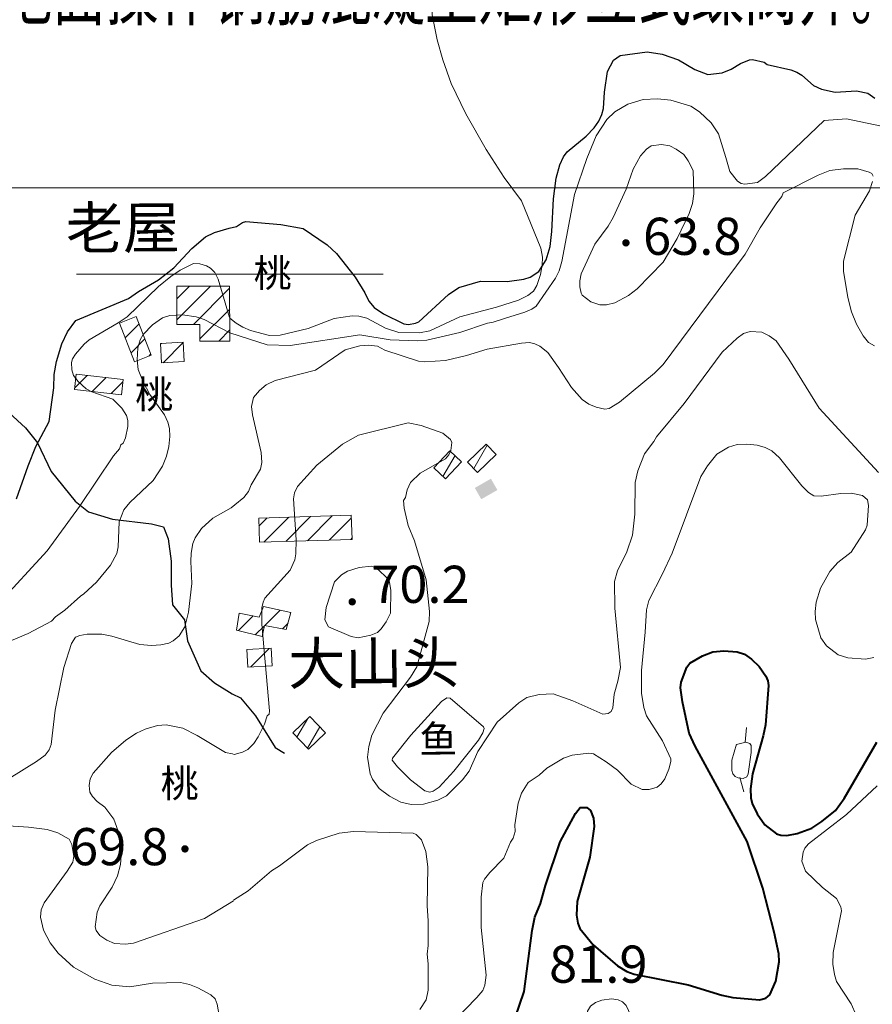
# Model space of a CAD drawing. Extents: x 7549731 to 7895860, y -2583146 to -2511728.
# Drawn here: x 7668840 to 7673429, y -2525010 to -2519708 of the extents above; entities that cross this region are included whole.
import ezdxf
from ezdxf.enums import TextEntityAlignment as Align

# ---------------------------------------------------------------- set-up
doc = ezdxf.new("R2010")
doc.units = 0
doc.header["$LTSCALE"] = 1000
doc.linetypes.add('s20x10', pattern=[30, 20, -10])
doc.linetypes.add('s90x10', pattern=[100, 90, -10])
doc.layers.get('0').update_dxf_attribs({"linetype": 'CONTINUOUS'})
for name, color, linetype, lineweight in [('16', 1, 'CONTINUOUS', 0), ('41', 1, 'CONTINUOUS', 0), ('42', 1, 'CONTINUOUS', 0), ('Fuse Text', 1, 'CONTINUOUS', 0), ('Index', 1, 'CONTINUOUS', 0), ('Level 39', 1, 'CONTINUOUS', 0), ('Level 48', 1, 'CONTINUOUS', 0), ('Level 5', 1, 'CONTINUOUS', 0), ('Level 7', 1, 'CONTINUOUS', 0), ('Parcel Text', 1, 'CONTINUOUS', 0), ('Pedistal', 1, 'CONTINUOUS', 0), ('Sign', 1, 'CONTINUOUS', 0), ('Spot', 1, 'CONTINUOUS', 0), ('Switch Text', 1, 'CONTINUOUS', 0), ('TEXT', 3, 'CONTINUOUS', 15)]:
    doc.layers.add(name, color=color, linetype=linetype, lineweight=lineweight)
doc.styles.add('HZTXT', font='tssdeng.shx', dxfattribs={"width": 0.7, "bigfont": 'tssdchn.shx'})
doc.styles.add('Style-gcdsn00l', font='gcdsn00l.shx', dxfattribs={"bigfont": 'gcdsn00lbig.shx'})
doc.styles.add('Style-sfangs', font='sfangs.shx', dxfattribs={"bigfont": 'sfangsbig.shx'})
doc.styles.add('Style-正等、中等', font='正等、中等.shx', dxfattribs={"bigfont": '正等、中等big.shx'})
pattern_1 = [(45, (7626470.91, -2529170.56), (-56.56854, 56.56854), [])]

# ---------------------------------------------------------------- blocks, each defined once
blk = doc.blocks.new('8140_108')
at = {"layer": 'Level 48', "linetype": 'Continuous', "lineweight": 0}
h = blk.add_hatch(color=7, dxfattribs=at)
edge = h.paths.add_edge_path()
edge.add_arc((0.11, -0.05), 2, 1.4299, 361.4299)
blk = doc.blocks.new('8140_288')
at = {"layer": 'Level 48', "linetype": 'Continuous', "lineweight": 0}
h = blk.add_hatch(color=7, dxfattribs=at)
edge = h.paths.add_edge_path()
edge.add_arc((0.11, -0.05), 2, 1.4299, 361.4299)
blk = doc.blocks.new('YU')
at = {"layer": 'Fuse Text', "color": 4, "linetype": 'Continuous', "lineweight": 0, "style": 'Style-gcdsn00l'}
blk.add_text('鱼', height=15, rotation=359.9999, dxfattribs=at).set_placement((-9.19, 1.09), align=Align.MIDDLE_LEFT)
blk = doc.blocks.new('2111_1')
at = {"layer": '16', "color": 7, "linetype": 'Continuous', "lineweight": 13}
blk.add_solid([(-5.01, 3.56), (4.99, 3.81), (-4.85, -3.44), (5.15, -3.19)], dxfattribs=at)
blk = doc.blocks.new('TAO_2')
at = {"layer": 'Switch Text', "color": 7, "linetype": 'Continuous', "lineweight": 0, "style": 'Style-gcdsn00l'}
blk.add_text('桃', height=15, rotation=359.9999, dxfattribs=at).set_placement((-9.03, 0.55), align=Align.MIDDLE_LEFT)
blk = doc.blocks.new('8110_33')
at = {"layer": 'Spot', "color": 32, "linetype": 'Continuous', "lineweight": 13}
blk.add_line((0, 0), (8, 0), dxfattribs=at)
blk = doc.blocks.new('8110_47')
at = {"layer": 'Spot', "color": 32, "linetype": 'Continuous', "lineweight": 13}
blk.add_line((0, 0), (8, 0), dxfattribs=at)
blk = doc.blocks.new('8140_125')
at = {"layer": 'Level 48', "linetype": 'Continuous', "lineweight": 0}
h = blk.add_hatch(color=7, dxfattribs=at)
edge = h.paths.add_edge_path()
edge.add_arc((0.11, -0.05), 2, 1.4299, 361.4299)
blk = doc.blocks.new('TAO_5')
at = {"layer": 'Switch Text', "color": 7, "linetype": 'Continuous', "lineweight": 0, "style": 'Style-gcdsn00l'}
blk.add_text('桃', height=15, dxfattribs=at).set_placement((-9.03, 0.55), align=Align.MIDDLE_LEFT)
blk = doc.blocks.new('TAO_6')
at = {"layer": 'Switch Text', "color": 7, "linetype": 'Continuous', "lineweight": 0, "style": 'Style-gcdsn00l'}
blk.add_text('桃', height=15, dxfattribs=at).set_placement((-9.03, 0.55), align=Align.MIDDLE_LEFT)

msp = doc.modelspace()

# ---------------------------------------------------------------- hatches: boundary and pattern name
at = {"layer": '16', "linetype": 'Continuous', "lineweight": 13}
h = msp.add_hatch(dxfattribs=at)
h.set_pattern_fill('_USER', scale=10, style=0)
h.set_pattern_definition(pattern_1)
h.paths.add_polyline_path([(7669376.1, -2521342), (7669457.6, -2521549.4), (7669548, -2521513.9), (7669466.5, -2521306.5)])
h = msp.add_hatch(dxfattribs=at)
h.set_pattern_fill('_USER', scale=10, style=0)
h.set_pattern_definition(pattern_1)
h.paths.add_polyline_path([(7669603, -2521555.2), (7669725.4, -2521548.7), (7669719.9, -2521445.1), (7669597.5, -2521451.6)])
h = msp.add_hatch(dxfattribs=at)
h.set_pattern_fill('_USER', scale=10, style=0)
h.set_pattern_definition(pattern_1)
h.paths.add_polyline_path([(7669135.4, -2521699.6), (7669387.8, -2521726.9), (7669396.7, -2521644.6), (7669144.3, -2521617.3)])

# ---------------------------------------------------------------- linework, layer by layer
at = {"layer": '16', "color": 7, "linetype": 'Continuous', "lineweight": 13}
for p, q in [((7669685.5, -2521211.4, -32538.3), (7669754.3, -2521142.6, -32538.3)), ((7669685.5, -2521324.5, -32538.3), (7669867.4, -2521142.6, -32538.3)), ((7669774.3, -2521348.9, -32538.3), (7669969.5, -2521153.7, -32538.3)), ((7669809.3, -2521427, -32538.3), (7669970.2, -2521266.1, -32538.3)), ((7669911.1, -2521438.3, -32538.3), (7669970.9, -2521378.5, -32538.3)), ((7671284, -2522125.2, -32538.3), (7671356.4, -2521999.6, -32538.3)), ((7671118, -2522167.6, -32538.3), (7671183.1, -2522055.1, -32538.3)), ((7670388.1, -2522513.6, -32538.3), (7670522.1, -2522379.6, -32538.3)), ((7670127.3, -2522435, -32538.3), (7670171.6, -2522390.7, -32538.3)), ((7670154.5, -2522520.9, -32538.3), (7670288.4, -2522387, -32538.3)), ((7670271.3, -2522517.2, -32538.3), (7670405.2, -2522383.3, -32538.3)), ((7670504.9, -2522509.9, -32538.3), (7670624.7, -2522390.1, -32538.3)), ((7670621.7, -2522506.2, -32538.3), (7670628.2, -2522499.7, -32538.3)), ((7670158.6, -2522969.4, -32538.3), (7670240.9, -2522887.1, -32538.3)), ((7670017.4, -2522997.4, -32538.3), (7670096.6, -2522918.2, -32538.3)), ((7670253.7, -2522987.4, -32538.3), (7670283.8, -2522957.3, -32538.3)), ((7670107.9, -2523020.1, -32538.3), (7670157.2, -2522970.8, -32538.3)), ((7670083.1, -2523193, -32538.3), (7670183.2, -2523092.9, -32538.3)), ((7670331.6, -2523571.1, -32538.3), (7670390, -2523470, -32538.3)), ((7670389.4, -2523631, -32538.3), (7670455.7, -2523516.2, -32538.3))]:
    msp.add_line(p, q, dxfattribs=at)
at = {"layer": '16', "color": 7, "linetype": 'Continuous', "lineweight": 13, "elevation": -32538.3, "flags": 128}
for points in [[(7669969.4, -2521142.6), (7669971.3, -2521438.3), (7669809.3, -2521438.3), (7669809.3, -2521348.9), (7669685.5, -2521348.9), (7669685.5, -2521142.6), (7669969.4, -2521142.6)], [(7670021.6, -2522902.8), (7670129, -2522924.9), (7670151.2, -2522868), (7670299.7, -2522899.6), (7670274.4, -2522991.3), (7670157.5, -2522969.2), (7670144.8, -2523029.3), (7670005.8, -2522994.5)]]:
    msp.add_lwpolyline(points, close=True, dxfattribs=at)
at = {"layer": '16', "color": 7, "linetype": 'Continuous', "lineweight": 13}
for points in [[(7669376.1, -2521342, -32538.3), (7669457.6, -2521549.4, -32538.3), (7669548, -2521513.9, -32538.3), (7669466.5, -2521306.5, -32538.3)], [(7669603, -2521555.2, -32538.3), (7669725.4, -2521548.7, -32538.3), (7669719.9, -2521445.1, -32538.3), (7669597.5, -2521451.6, -32538.3)], [(7669135.4, -2521699.6, -32538.3), (7669387.8, -2521726.9, -32538.3), (7669396.7, -2521644.6, -32538.3), (7669144.3, -2521617.3, -32538.3)], [(7671250, -2522090, -32538.3), (7671350.2, -2521993.2, -32538.3), (7671404.5, -2522049.4, -32538.3), (7671304.3, -2522146.2, -32538.3)], [(7671068.4, -2522121.6, -32538.3), (7671154.5, -2522028.6, -32538.3), (7671218.4, -2522087.8, -32538.3), (7671132.3, -2522180.8, -32538.3)], [(7670125.9, -2522392.1, -32538.3), (7670624.3, -2522376.4, -32538.3), (7670628.4, -2522506, -32538.3), (7670130, -2522521.7, -32538.3)], [(7670062.7, -2523098.8, -32538.3), (7670194, -2523092.4, -32538.3), (7670198.6, -2523187.4, -32538.3), (7670067.3, -2523193.8, -32538.3)], [(7670309.2, -2523547.8, -32538.3), (7670401, -2523459.4, -32538.3), (7670486.2, -2523547.8, -32538.3), (7670394.4, -2523636.2, -32538.3)]]:
    msp.add_3dface(points, dxfattribs=at)
at = {"layer": '41', "color": 8, "linetype": 'Continuous', "lineweight": 13, "flags": 128}
for points, elevation in [([(7673512.9, -2520288.9), (7673290, -2520242.2), (7673170.5, -2520250.3), (7672853.2, -2520552), (7672811.6, -2520583.6), (7672743.4, -2520593.5), (7672723.4, -2520589.1), (7672702.6, -2520576.6), (7672661.5, -2520525.6), (7672641, -2520449.1), (7672600.7, -2520321.9), (7672561.8, -2520263.4), (7672499, -2520203.2), (7672451.7, -2520173.8), (7672344.2, -2520141.2), (7672272.5, -2520133.5), (7672195.7, -2520137.4), (7672112.5, -2520162.1), (7672042.7, -2520203.2), (7671999.9, -2520245.9), (7671943.3, -2520333.8), (7671892.4, -2520455.3), (7671825.2, -2520648.3), (7671757.2, -2521010.1), (7671743.4, -2521060.7), (7671723.5, -2521099.5), (7671620, -2521251.1), (7671595.9, -2521265.7), (7671559.3, -2521282.7), (7671449.8, -2521316.5), (7671387.6, -2521336.5), (7671356.7, -2521342.7), (7671209.4, -2521392.6), (7671031.2, -2521434), (7670978.6, -2521437), (7670834.5, -2521431.7), (7670670, -2521405.2), (7670294.9, -2521461.4), (7670171.2, -2521457.8), (7669971.1, -2521393.8)], -31988.3), ([(7671962, -2521243.8), (7671997.4, -2521243.6), (7672043.5, -2521233.1), (7672116.7, -2521193.8), (7672163.6, -2521157.2), (7672303.7, -2521012.7), (7672378.7, -2520886.5), (7672443.1, -2520752.1), (7672460.1, -2520698.4), (7672467.9, -2520644.7), (7672464.6, -2520519.9), (7672438.2, -2520468.7), (7672413.5, -2520433), (7672372.9, -2520404.5), (7672338.9, -2520387.3), (7672294.4, -2520380), (7672238, -2520387.8), (7672212.9, -2520405.2), (7672181.2, -2520441.7), (7672142.3, -2520512.9), (7672104.6, -2520620.4), (7672034, -2520773.2), (7672007.3, -2520818.9), (7671935.7, -2520917.2), (7671860.9, -2521076.9), (7671854.5, -2521113.1), (7671854.5, -2521145.6), (7671861.1, -2521181.1), (7671867.6, -2521191.1), (7671914.6, -2521227.1), (7671962, -2521243.8)], -31938.3), ([(7673433.1, -2520549.9), (7673426, -2520536.9), (7673411.4, -2520528.1), (7673411.4, -2520528.1), (7673351.5, -2520510.7), (7673272.9, -2520510.3), (7673200.8, -2520519), (7673137.7, -2520545.2), (7672949.7, -2520640.4), (7672942.2, -2520659.6), (7672914.7, -2520693.6), (7672824.6, -2520828.4), (7672744.8, -2520971.1), (7672303, -2521563.9), (7672256.2, -2521611.6), (7672068.5, -2521766.9), (7672012.9, -2521802.2), (7671988.9, -2521804.8), (7671943.2, -2521794.4), (7671903.1, -2521777.3), (7671867.9, -2521752.5), (7671809.7, -2521689), (7671740.2, -2521580.4), (7671682, -2521500.6), (7671639.9, -2521466.3), (7671612.1, -2521453), (7671583.7, -2521446.7), (7671541.4, -2521449.3), (7671356.6, -2521481.7), (7671243.8, -2521515.2), (7671130.8, -2521542.5), (7671020.8, -2521549.8), (7670986.8, -2521547.3), (7670804.3, -2521487.6), (7670765, -2521466), (7670717.9, -2521459.9), (7670669.5, -2521463.3), (7670592.3, -2521485.2), (7670432.1, -2521594.5), (7670215.3, -2521650.3), (7670166.9, -2521673.9), (7670130.6, -2521704.2), (7670098.4, -2521742.5), (7670087.5, -2521790), (7670093.5, -2521835.3), (7670140.1, -2522038), (7670143.6, -2522092.2), (7670136.2, -2522127.7), (7670085.5, -2522213.1), (7670072, -2522248.4), (7670045.9, -2522279.9), (7669996.8, -2522320.8), (7669977.1, -2522335.5)], -31938.3), ([(7673439.7, -2521464.5), (7673408.6, -2521445.3), (7673379.9, -2521409.6), (7673344.2, -2521347.1), (7673316.9, -2521280.5), (7673296.9, -2521203.8), (7673274.2, -2521061.3), (7673274.2, -2521008.7), (7673337, -2520759.6), (7673413.1, -2520629.3), (7673430.7, -2520579.2)], -31938.3), ([(7668704.8, -2523088.4), (7668885.6, -2523012.9), (7669010, -2522946), (7669031.9, -2522923), (7669083.2, -2522887.1), (7669166, -2522811.4), (7669185.7, -2522799.9), (7669252.7, -2522737.1), (7669328.3, -2522644.9), (7669362.4, -2522582.3), (7669369.7, -2522545.9), (7669374.4, -2522412.2), (7669399.6, -2522346.6), (7669432, -2522306.9), (7669557.6, -2522189.6), (7669607.9, -2522111), (7669629.3, -2522058), (7669641.9, -2522005.9), (7669647, -2521952.8), (7669645.1, -2521908.7), (7669637.2, -2521875.8), (7669618.9, -2521834.6), (7669540.7, -2521726.2), (7669504.6, -2521658.5), (7669478.1, -2521590.5), (7669471.4, -2521540), (7669474.7, -2521474.9), (7669487.8, -2521431.6), (7669504.9, -2521403.6), (7669554.1, -2521351.7), (7669608.4, -2521313.3), (7669648.6, -2521300.9), (7669715, -2521296.7), (7669788.8, -2521307.9), (7669832.3, -2521321.7), (7669971.1, -2521393.8)], -31988.3), ([(7669985.7, -2523661.3), (7669993.3, -2523663.6), (7670039.5, -2523652), (7670067.7, -2523637), (7670100.7, -2523604.3), (7670124, -2523568.5), (7670156.9, -2523500.2), (7670171.1, -2523456.9), (7670181.7, -2523446.7), (7670185, -2523429.3), (7670142.6, -2522963.5), (7670143.6, -2522873.9), (7670149.7, -2522844.3), (7670159.6, -2522822.7), (7670294.8, -2522671.9), (7670320.3, -2522616.5), (7670326.5, -2522583.3), (7670327.3, -2522508), (7670313.2, -2522288.3), (7670318.6, -2522255.3), (7670334.2, -2522222.2), (7670439.5, -2522106.4), (7670576.3, -2521993.7), (7670663.1, -2521944.7), (7670930.3, -2521878.8), (7671000.8, -2521893.5), (7671117.6, -2521933.7), (7671157.6, -2521968), (7671165.3, -2521985.3), (7671159.3, -2522026.7), (7671149.3, -2522051.3), (7671131.8, -2522072.4), (7670994.4, -2522148.7), (7670942.5, -2522200), (7670925.2, -2522238.7), (7670915.8, -2522281), (7670904.6, -2522295.9), (7670908.2, -2522338.2), (7670930, -2522431.1), (7670964.8, -2522513.1), (7671027.4, -2522724.2), (7671044.7, -2522893.9), (7671042.7, -2522948.7), (7670977, -2523193.1), (7670943.8, -2523248.1), (7670795.4, -2523442.5), (7670734.9, -2523560.2), (7670718.6, -2523621.6), (7670711.9, -2523678), (7670725.8, -2523769.3), (7670738.7, -2523796.5), (7670774.8, -2523847.4), (7670830.7, -2523888.3), (7670891.3, -2523921.2), (7670947.1, -2523934.5), (7671013.6, -2523932.2), (7671090.3, -2523910.3), (7671137.1, -2523886.1), (7671223.7, -2523800.9), (7671258.5, -2523753.3), (7671305.2, -2523648.2), (7671409.3, -2523489.6), (7671525.8, -2523386.6), (7671568.9, -2523357.1), (7671635.4, -2523342.2), (7671710.8, -2523338), (7671817.6, -2523376), (7671979.2, -2523446.4), (7672007, -2523443.9), (7672023.3, -2523432.1), (7672031.8, -2523412.3), (7672038.9, -2523340.2), (7672058.9, -2523269.9), (7672072.7, -2523196), (7672043.6, -2522875.8), (7672041.1, -2522732.5), (7672057, -2522674.9), (7672107.4, -2522572.6), (7672137.3, -2522483), (7672149.7, -2522369.8), (7672151.7, -2522199.2), (7672167, -2522136.5), (7672202.7, -2522045.4), (7672253.4, -2521978.7), (7672266.4, -2521953.2), (7672417, -2521774.5), (7672621.1, -2521498.6), (7672701.8, -2521422.5), (7672736.3, -2521398.2), (7672771.4, -2521386.7), (7672834.1, -2521391.1), (7672873.4, -2521409.8), (7672911.2, -2521436.6), (7672980.3, -2521535.9), (7673143.5, -2521800.1), (7673461.6, -2522146.6)], -31888.3), ([(7671051.6, -2525230.4), (7671300.8, -2524973.7), (7671332.6, -2524934.5), (7671342.8, -2524906.8), (7671349.6, -2524852.3), (7671323.1, -2524596.5), (7671323.9, -2524433.1), (7671333.2, -2524354), (7671342, -2524335.6), (7671369.9, -2524300.1), (7671445, -2524223.1), (7671481.9, -2524135.7), (7671496.3, -2524115.2), (7671507, -2524079.6), (7671504.8, -2524043.9), (7671523, -2523926.5), (7671540.9, -2523872.3), (7671576.7, -2523815.4), (7671635.4, -2523775.1), (7671676.6, -2523737.7), (7671767.1, -2523684.6), (7671813.2, -2523668.9), (7671902.4, -2523657.8), (7671928.3, -2523661.1), (7671997, -2523704.2), (7672056.6, -2523749.6), (7672131.2, -2523823.7), (7672189.2, -2523852.2), (7672228.2, -2523853), (7672271.1, -2523839.8), (7672292.6, -2523821.5), (7672311.4, -2523794.8), (7672334.1, -2523742.7), (7672344.9, -2523702.7), (7672344.3, -2523686.9), (7672300.3, -2523590.9), (7672213.1, -2523455.7), (7672199.4, -2523410.5), (7672187.1, -2523333.8), (7672187.1, -2523212.2), (7672205.3, -2523006.1), (7672214.1, -2522885.6), (7672225.8, -2522834.6), (7672300, -2522692.2), (7672350.8, -2522580.6), (7672505.9, -2522167.9), (7672541.2, -2522109.8), (7672592.3, -2522047.5), (7672654.5, -2522009.1), (7672700.8, -2521995.5), (7672754, -2521993.8), (7672808.9, -2521999.7), (7672852.7, -2522011.3), (7672888.1, -2522029.7), (7672930, -2522066.8), (7673048.8, -2522218.6), (7673085, -2522253.4), (7673113.6, -2522271.9), (7673113.6, -2522271.9), (7673153.4, -2522272.6), (7673258.5, -2522258.4), (7673315.8, -2522258.1), (7673375.5, -2522270.1), (7673402.5, -2522293.4), (7673408, -2522323.1), (7673401.2, -2522429.6), (7673392.4, -2522455.3), (7673315.6, -2522575.6), (7673243.2, -2522631.2), (7673199.7, -2522678.7), (7673150.3, -2522768.9), (7673126.9, -2522844.6), (7673120.9, -2522894), (7673123, -2522938.4), (7673152.6, -2523035.7), (7673181.4, -2523078.9), (7673245.3, -2523126.9), (7673296.2, -2523143.6), (7673392.6, -2523150.3), (7673436.9, -2523142.7)], -31838.3), ([(7668782.2, -2523793.7), (7668930.4, -2523702.8), (7668976, -2523667.8), (7668997.9, -2523639.5), (7669008.1, -2523610.5), (7669030.7, -2523426.6), (7669076.5, -2523196.6), (7669118.4, -2523067.4), (7669140.3, -2523033.4), (7669163.8, -2523023.2), (7669203.1, -2523016.4), (7669280.9, -2523016.3), (7669334.7, -2523028), (7669485.5, -2523072.8), (7669549, -2523078.4), (7669600.1, -2523074.4), (7669642.1, -2523064.7), (7669666, -2523053.1), (7669698.5, -2523025.8), (7669728.4, -2522977.1), (7669747.4, -2522897.6), (7669767, -2522743.9), (7669761.3, -2522624.5), (7669763.3, -2522579.9), (7669772.3, -2522527.8), (7669783.2, -2522497.2), (7669818, -2522448.4), (7669879.1, -2522392.5), (7669977.1, -2522335.5)], -31938.3), ([(7670661.9, -2523037.1), (7670729.5, -2523022.4), (7670764.6, -2523007.5), (7670785.1, -2522988.1), (7670813, -2522949.3), (7670835.2, -2522903.4), (7670837.9, -2522781.6), (7670830, -2522735.8), (7670814, -2522711.8), (7670773, -2522671.2), (7670752, -2522656.7), (7670732.8, -2522650.7), (7670666.6, -2522657.6), (7670604.6, -2522677.5), (7670571.2, -2522696.7), (7670534.7, -2522735.2), (7670488.4, -2522873.5), (7670482.5, -2522939.8), (7670501.3, -2522977.8), (7670624.1, -2523029.7), (7670661.9, -2523037.1)], -31838.3), ([(7669985.7, -2523661.3), (7669946.7, -2523653.6), (7669794.9, -2523562.9), (7669717.4, -2523523.3), (7669628.3, -2523504.3), (7669581.5, -2523508.5), (7669514.8, -2523527.5), (7669468.8, -2523550), (7669410.9, -2523586.6), (7669333.5, -2523653.4), (7669234.5, -2523764.2), (7669218.9, -2523795.4), (7669213.4, -2523831.2), (7669218, -2523866.5), (7669231.8, -2523891), (7669255.8, -2523917.1), (7669297, -2523948.8), (7669346.7, -2524013.1), (7669377.4, -2524096.1), (7669388.5, -2524159.9), (7669381.6, -2524257.1), (7669365.9, -2524318.5), (7669336.7, -2524379.6), (7669270.6, -2524479.2), (7669256.5, -2524513.8), (7669245.5, -2524592.6), (7669251.7, -2524611.7), (7669271.8, -2524639.3), (7669309.2, -2524664.8), (7669350.7, -2524681.3), (7669408.8, -2524685.5), (7669452.1, -2524679.9), (7669833.5, -2524546.7), (7669990.8, -2524453.1)], -31888.3), ([(7672697.6, -2523609.5), (7672673, -2523695.6), (7672671.8, -2523750.5), (7672678.9, -2523769.4), (7672691.4, -2523782.3), (7672707.4, -2523789.9), (7672733, -2523793.9), (7672753.3, -2523785.2), (7672760.9, -2523769.2), (7672775.9, -2523654), (7672776.1, -2523616.2), (7672769.7, -2523604.4), (7672747.3, -2523598.3), (7672698.6, -2523610.7)], -31738.3), ([(7673341.5, -2525067.6), (7673315.1, -2525007.7), (7673236.2, -2524887.4), (7673224.9, -2524848.3), (7673217.1, -2524793.8), (7673217.9, -2524729.9), (7673263.1, -2524507), (7673259.9, -2524484.2), (7673235.7, -2524439.8), (7673161.5, -2524380.2), (7673070, -2524292.4), (7673049.4, -2524238.5), (7673056.7, -2524189.9), (7673065.4, -2524168.2), (7673084.5, -2524145.3), (7673289.1, -2523986.8), (7673454.2, -2523833.5)], -31738.3), ([(7669947.4, -2525261.2), (7669903.1, -2525008.1), (7669891.4, -2524979.2), (7669867.9, -2524958.7), (7669798.7, -2524920.3), (7669752.8, -2524902.3), (7669704.4, -2524892.6), (7669554.9, -2524895.4), (7669432.8, -2524915.9), (7669335.3, -2524905.7), (7669244.2, -2524874.3), (7669128.8, -2524809), (7669046.1, -2524734.7), (7669003.4, -2524679.1), (7668968.2, -2524610.5), (7668951.7, -2524539.9), (7668955.8, -2524500.6), (7668971.6, -2524462.9), (7669096, -2524292.1), (7669125.6, -2524244.8), (7669130.6, -2524212.5), (7669119.9, -2524149.1), (7669106.2, -2524120.8), (7669044.7, -2524085.7), (7668987.4, -2524067.7), (7668886.4, -2524055.3), (7668637.3, -2524038.7)], -31938.3), ([(7669990.8, -2524448.8), (7670069.5, -2524397.9), (7670195.6, -2524290.3), (7670237.2, -2524264), (7670388.8, -2524150.2), (7670436.5, -2524127.9), (7670559.9, -2524087.4), (7670636.3, -2524079.4), (7670957.1, -2524087.7), (7670973.7, -2524094.9), (7671001.7, -2524123.1), (7671025.6, -2524187.3), (7671036.7, -2524269), (7671032.5, -2524478.8), (7671037.9, -2524560.7), (7671037.8, -2524693.7), (7671032.9, -2524739.8), (7671037.6, -2524791), (7671037.6, -2524934.2), (7671026.7, -2524984.6), (7670993.7, -2525037.4)], -31888.3), ([(7671905.9, -2525162.6), (7671919.3, -2525193.8), (7671937.9, -2525214.6), (7671963.4, -2525228.9), (7671992.5, -2525236.9), (7672037.3, -2525237.3), (7672067.8, -2525228.7), (7672098.3, -2525212.8), (7672124.7, -2525191.8), (7672146.7, -2525156.4), (7672149.6, -2525132.8), (7672143.9, -2525100.8), (7672104.6, -2525015.6), (7672083.3, -2524997), (7672060.1, -2524986.1), (7672025.2, -2524980.7), (7671972.2, -2524986.7), (7671938.8, -2525000.6), (7671912.3, -2525020.1), (7671895.1, -2525046.7), (7671890.4, -2525070), (7671898.3, -2525160)], -31738.3)]:
    msp.add_lwpolyline(points, dxfattribs=dict(at, elevation=elevation))
at = {"layer": '42', "color": 32, "linetype": 's90x10', "lineweight": 13, "elevation": -32013.3, "flags": 128}
for points in [[(7671540.1, -2520682.4), (7671447.2, -2520558.4), (7671351.2, -2520407.6), (7671240.7, -2520214.7), (7671162.3, -2520051.1), (7671116.8, -2519923.2), (7671086.9, -2519815.7), (7671059.9, -2519681.8), (7671059, -2519646.8), (7671066.1, -2519600.8), (7671082.4, -2519544.5), (7671140.3, -2519462.3), (7671292.1, -2519329.8), (7671480, -2519198.2), (7671529.6, -2519213.6), (7671582, -2519238.7), (7671621.1, -2519265.7), (7671679.9, -2519318.1), (7671704.9, -2519323.9), (7671714.8, -2519316.6), (7671718.4, -2519301.4), (7671718.5, -2519204.5), (7671733.2, -2519010.4), (7671734.2, -2518927.6), (7671719.6, -2518800.4), (7671703.3, -2518747.6), (7671661.6, -2518683.1), (7671617.7, -2518635.1), (7671569.2, -2518599.2), (7671513, -2518568.7), (7671359.1, -2518521), (7671075.5, -2518473.6), (7671021.9, -2518452.9), (7670967.1, -2518417.7), (7670924.6, -2518379.7), (7670854.6, -2518288.3), (7670724.8, -2518082.1), (7670679.1, -2518024), (7670606.3, -2517947), (7670552.6, -2517898), (7670470.5, -2517837.8), (7670257, -2517710.4), (7670097, -2517602.2), (7670058.5, -2517564), (7670037.1, -2517534.3), (7670008.4, -2517475.3), (7669998.9, -2517432), (7669997.3, -2517382.8), (7670002.7, -2517326.7), (7670015.2, -2517274.9), (7670034.9, -2517223.9), (7670089.5, -2517119), (7670158.7, -2517005), (7670267.3, -2516850.1), (7670290.3, -2516795.8), (7670322.2, -2516637.6), (7670310.9, -2516402), (7670318.5, -2516329.7), (7670338, -2516271.3), (7670371.9, -2516201.5), (7670421.6, -2516128), (7670485.8, -2516043.8)], [(7671540.1, -2520682.4), (7671644.8, -2520938.6), (7671652.9, -2520986), (7671652, -2521029.2), (7671642.5, -2521079), (7671623, -2521139.1), (7671605.2, -2521169.1), (7671575.1, -2521193.2), (7671524.6, -2521218.1), (7671406.2, -2521255.1), (7671209.2, -2521307.3), (7671047.6, -2521383.5), (7670991.4, -2521393.3), (7670880.2, -2521392.4), (7670808.6, -2521369.4), (7670708.7, -2521314.6), (7670665.6, -2521304), (7670628.4, -2521302.5), (7670532.9, -2521317.6), (7670392.5, -2521371.3), (7670240.9, -2521406.4), (7670183.6, -2521407.9), (7670082.2, -2521381.2), (7670040.3, -2521364.1), (7670003.9, -2521341.7), (7669970.5, -2521315.2)], [(7669970.5, -2521315.2), (7669968.7, -2521312.1), (7669907.1, -2521105.3), (7669889.9, -2521069.4), (7669866.3, -2521045.1), (7669844.5, -2521033), (7669808.3, -2521022.7), (7669774.5, -2521021.5), (7669703.2, -2521056.1), (7669652.3, -2521089.8), (7669587.5, -2521144.2), (7669417.3, -2521306.9), (7669370, -2521340), (7669214.3, -2521432.2), (7669186.4, -2521455.2), (7669139.3, -2521508.1), (7669124, -2521533.9), (7669119.3, -2521553.8), (7669119.5, -2521592.6), (7669128.4, -2521624.3), (7669153.6, -2521655.3), (7669197.6, -2521695.9), (7669227.9, -2521711.5), (7669341, -2521750.9), (7669388.8, -2521799.5), (7669414.1, -2521838.9), (7669421.4, -2521866.4), (7669422.2, -2521897.5), (7669408.9, -2521959.4), (7669396.8, -2521988.3), (7669384.8, -2521997.9), (7669376, -2522017.8), (7669345.3, -2522055.4), (7669161.3, -2522328.3), (7668986.8, -2522567.4), (7668676.3, -2522904.9), (7668446.4, -2523166.5), (7668429.4, -2523199.3), (7668405.1, -2523271.1), (7668404.5, -2523336.2), (7668416.9, -2523429.6), (7668405.3, -2523516.6), (7668389, -2523556.5), (7668362.7, -2523589.4), (7668308.4, -2523620.8)]]:
    msp.add_lwpolyline(points, dxfattribs=at)
at = {"layer": 'Index', "color": 8, "linetype": 'Continuous', "lineweight": 40, "elevation": -31788.3, "flags": 128}
msp.add_lwpolyline([(7671506.7, -2525081.8), (7671554.6, -2524940.1), (7671598.2, -2524611.2), (7671613, -2524540.9), (7671642.3, -2524466.5), (7671669.9, -2524369.1), (7671749, -2524135.2), (7671830.6, -2523982.4), (7671856.3, -2523949.6), (7671891.8, -2523949.6), (7671911.3, -2523965.9), (7671927.7, -2524007.3), (7671931, -2524051.4), (7671908, -2524216.9), (7671839.7, -2524456.3), (7671835.7, -2524529.5), (7671843, -2524572.6), (7671853.8, -2524601.2), (7671926.1, -2524688.4), (7672057.1, -2524802), (7672107.5, -2524832.9), (7672147.7, -2524847.7), (7672437.2, -2524904.3), (7672618.9, -2524960.3), (7672678.1, -2524973.4), (7672821.4, -2524984.8), (7672855.2, -2524976.4), (7672877.3, -2524959), (7672909.1, -2524884.6), (7672926.7, -2524780.6), (7672925.5, -2524737.7), (7672900.9, -2524621.2), (7672839.5, -2524384.7), (7672754.4, -2524133.6), (7672475.6, -2523618.9), (7672443.6, -2523549), (7672406.7, -2523380.6), (7672396.2, -2523305.6), (7672399.5, -2523274.7), (7672431.3, -2523193.7), (7672431.3, -2523193.7), (7672445.8, -2523173.2), (7672514.7, -2523133.9), (7672570.1, -2523111.2), (7672630.5, -2523105.5), (7672701.3, -2523111.4), (7672740.4, -2523123.8), (7672779.3, -2523150.2), (7672819, -2523190.2), (7672856.4, -2523242.7), (7672866.8, -2523267.5), (7672869.8, -2523292.3), (7672853.7, -2523504.1), (7672842, -2523563.4), (7672783.8, -2523769.1), (7672773.6, -2523849.5), (7672774.3, -2523898.5), (7672782.7, -2523928.6), (7672808.4, -2523984.2), (7672850.3, -2524043.8), (7672913.1, -2524091.8), (7672937.3, -2524098.4), (7672969.2, -2524100), (7673025.2, -2524090.1), (7673103.7, -2524060.6), (7673157.2, -2524025.4), (7673231.4, -2523965.2), (7673277.4, -2523901.4), (7673452.7, -2523597.8)], dxfattribs=at)
at = {"layer": 'Level 39', "color": 4, "linetype": 'Continuous', "lineweight": 30, "elevation": -32538.3, "flags": 128}
for points in [[(7669967.4, -2520830.4), (7670005.8, -2520821.5), (7670038.3, -2520799.8), (7670056, -2520795.3), (7670244.9, -2520810.6), (7670365.8, -2520831.4), (7670495, -2520920.7), (7670544.3, -2520966.9), (7670644.9, -2521093.9), (7670697, -2521178.5), (7670719, -2521223.6), (7670747.9, -2521257.5), (7670798.6, -2521292.5), (7670908.1, -2521345.5), (7670932.1, -2521348.4), (7670970.3, -2521342), (7670988.7, -2521334.2), (7671147.3, -2521187), (7671203.3, -2521150.2), (7671319, -2521116.2), (7671463, -2521117.1), (7671552.8, -2521105.8), (7671588.1, -2521095.1), (7671634.4, -2521064), (7671672.5, -2521000.1), (7671694.1, -2520928.9), (7671704.1, -2520848.9), (7671712.2, -2520672.9), (7671727.8, -2520560.9), (7671746.6, -2520488.9), (7671766.5, -2520445.9), (7671785.8, -2520418.9), (7671888, -2520335.8), (7671931.7, -2520290.8), (7671956.6, -2520254.8), (7671973.3, -2520218.9), (7671982.1, -2520186.9), (7671986.6, -2520098.9), (7672003.7, -2519986), (7672036, -2519925.6), (7672071.5, -2519901.4), (7672217, -2519881.2), (7672297, -2519893.8), (7672385, -2519924.8), (7672472.9, -2519975.7), (7672544.1, -2520002.1), (7672621, -2519994.7), (7672669, -2519974.7), (7672718.9, -2519943.4), (7672767.7, -2519923.6), (7672784.6, -2519922.6), (7672847, -2519936.4), (7672862.7, -2519949.9), (7672990.3, -2519978), (7673023.3, -2519989.5), (7673049.9, -2520007.4), (7673111.4, -2520061.8), (7673155.8, -2520081.3), (7673228.7, -2520097.2), (7673343, -2520091.7), (7673405.2, -2520103.7), (7673442.5, -2520130.1)], [(7668822.5, -2522288.1), (7668885.5, -2522109.5), (7668927.3, -2522005.8), (7668998.6, -2521871.8), (7669023.8, -2521690.2), (7669025.8, -2521618.2), (7669037.4, -2521548.1), (7669066.2, -2521452.9), (7669096.6, -2521388.9), (7669141.2, -2521327.8), (7669424.9, -2521208.9), (7669479.1, -2521171.4), (7669586.5, -2521108.5), (7669669.7, -2521043.8), (7669765.8, -2520939.8), (7669840.5, -2520877.2), (7669888.6, -2520854.2), (7669967.4, -2520830.4)]]:
    msp.add_lwpolyline(points, dxfattribs=at)
at = {"layer": 'Level 5', "color": 8, "linetype": 'Continuous', "lineweight": 0}
for p, q in [((7656065.4, -2520613.8, -32538.3), (7670792.2, -2520613.8, -32538.3)), ((7669142.2, -2520613.8, -32538.3), (7693067.8, -2520613.8, -32538.3))]:
    msp.add_line(p, q, dxfattribs=at)
at = {"layer": 'Level 7', "color": 4, "linetype": 'Continuous', "lineweight": 13}
for p, q in [((7669567.7, -2521077.3, -32538.3), (7669145.1, -2521077.3, -32538.3)), ((7669567.7, -2521077.4, -32538.3), (7670795.1, -2521077.4, -32538.3))]:
    msp.add_line(p, q, dxfattribs=at)
at = {"layer": 'Parcel Text', "color": 4, "linetype": 'Continuous', "lineweight": 20, "elevation": -32538.3, "flags": 128}
msp.add_lwpolyline([(7670944.4, -2523560.7), (7670846.9, -2523684), (7670843.7, -2523695.5), (7670872.8, -2523731.6), (7670943.8, -2523800.6), (7671021.1, -2523860.3), (7671046.6, -2523868.1), (7671065, -2523862.7), (7671097.8, -2523839.8), (7671175.8, -2523754.9), (7671308.5, -2523587), (7671332.8, -2523548.2), (7671339.1, -2523524.8), (7671335.7, -2523514.6), (7671156.6, -2523360.6), (7671138.1, -2523359.8), (7671110.8, -2523379.8), (7670944.3, -2523560.7)], dxfattribs=at)
at = {"layer": 'Sign', "color": 7, "linetype": 's20x10', "lineweight": 30, "elevation": -32538.3, "flags": 128}
for points in [[(7668075.7, -2522114), (7668330.8, -2521994.5), (7668621.3, -2521865.4), (7668726.1, -2521825), (7668782.6, -2521825), (7668871.4, -2521905.7), (7668935.9, -2521986.4), (7669008.5, -2522139.8), (7669137.6, -2522301.2), (7669210.2, -2522357.7), (7669339.3, -2522398.1), (7669549.1, -2522422.3), (7669613.7, -2522438.4), (7669637.9, -2522503), (7669654, -2522624.1), (7669654, -2522753.2), (7669662.1, -2522858.2), (7669726.6, -2522938.9), (7669742.8, -2523051.9), (7669815.4, -2523213.3), (7669888, -2523277.9), (7669983.6, -2523337.7)], [(7669983.6, -2523337.7), (7670028.5, -2523358.5), (7670108, -2523455.6), (7670213.9, -2523626.2), (7670265.8, -2523657.1)]]:
    msp.add_lwpolyline(points, dxfattribs=at)

# ---------------------------------------------------------------- block references
at = {"layer": '16', "color": 7, "linetype": 'Continuous', "lineweight": 13, "xscale": 10, "yscale": 10, "zscale": 10, "rotation": 28.38330113703282}
msp.add_blockref('2111_1', (7671350.3, -2522236.6, -32538.3), dxfattribs=at)
at = {"layer": 'Fuse Text', "color": 4, "linetype": 'Continuous', "lineweight": 0, "xscale": 10, "yscale": 10, "zscale": 10, "rotation": 0.3863363828144052}
msp.add_blockref('YU', (7671082.2, -2523593.3, -32538.3), dxfattribs=at)
at = {"layer": 'Level 48', "color": 7, "linetype": 'Continuous', "lineweight": 0, "xscale": 10, "yscale": 10, "zscale": 10}
for name, p, rotation in [('8140_108', (7672101.5, -2520908.8, -31900.3), 0.3863363828144052), ('8140_288', (7670628.2, -2522841.8, -31836.3), 0.3863363828144052), ('8140_125', (7669728, -2524172.2, -31840.3), 0.3553859592669594)]:
    msp.add_blockref(name, p, dxfattribs=dict(at, rotation=rotation))
at = {"layer": 'Spot', "color": 32, "linetype": 'Continuous', "lineweight": 13, "xscale": 10, "yscale": 10, "zscale": 10}
for name, p, rotation in [('8110_47', (7672744.8, -2523598.9, -32538.3), 85.55725835564142), ('8110_33', (7672716.1, -2523789, -32538.3), 284.9221537090392)]:
    msp.add_blockref(name, p, dxfattribs=dict(at, rotation=rotation))
at = {"layer": 'Switch Text', "color": 7, "linetype": 'Continuous', "lineweight": 0, "xscale": 10, "yscale": 10, "zscale": 10}
msp.add_blockref('TAO_2', (7670189.2, -2521077.6, -32538.3), dxfattribs=at)
at = {"layer": 'Switch Text', "color": 7, "linetype": 'Continuous', "lineweight": 0, "xscale": 10, "yscale": 10, "zscale": 10, "rotation": 0.3553859592669594}
for name, p in [('TAO_6', (7669551.2, -2521730.7, -32538.3)), ('TAO_5', (7669688.4, -2523825.6, -32538.3))]:
    msp.add_blockref(name, p, dxfattribs=at)

# ---------------------------------------------------------------- texts
at = {"color": 1, "linetype": 'Continuous', "insert": (7618660.8, -2521538.5), "char_height": 300, "width": 13399.466, "attachment_point": 1, "style": 'HZTXT'}
msp.add_mtext('{\\C3;三、工程材料\\P\\pi600;1、混凝土、砌体\\P除注明外，其余所有现浇及预制构件混凝土均采用C25砼，混凝土中水泥采用不低于42.5R普通硅酸盐水泥。砌体采用MU15混凝土砖,M10水泥砂浆砌筑。所有砌体检查井内外壁均用1:2水泥砂浆掺5%防水剂抹面，厚20mm。内壁防腐按工艺要求。 所有砌筑及抹面砂浆均为现拌砂浆。\\P2、钢筋、钢材及钢筋绑扎要求\\P钢筋均采用HPB300（ ）、HRB400（ ）钢筋。埋件所用钢板和型钢为Q235B号钢时采用E43型 焊条；钢材为不锈钢或16Mn钢时，焊条用同规格不锈钢焊条。预埋件锚筋、吊钩（吊环）禁止采用冷加工钢筋。钢筋净保护层：除特别注明外，基础为50mm，现浇及预制板为35mm。\\P纵向受拉钢筋的锚固长度和搭接长度要求详见图集22G101-1第53页，受压区长度为受拉区长度的0.70，洞口环筋搭接长度为40d。\\P绑扎钢筋接头应错开，同一截面钢筋接头面积不得大于总面积：受拉区为25%，受压区为50%;正弯矩钢筋搭在支座，负弯矩钢筋搭在邻跨支座四分之一跨径外。\\P对于直径d>18的钢筋应采用双面焊接接头，焊接长度不小于5d，且同一截面钢筋焊接接头面积不得大于总面积的50%。预留洞钢筋：洞口直径D≤300时，钢筋应绕洞而过，不得截断。洞口直径D≥300若需截断钢筋，则应将被截断筋弯成直角后与洞口加固筋焊接。\\P所有外露铁件,在焊缝清理和铁件表面除锈后,涂H88-1环氧底漆,H88-2环氧防腐面漆各二道。\\P浇筑各构件前应结合各自相应的工艺施设，仔细地对照埋件规格、位置、尺寸,确认无漏、缺、碰、情况下再浇筑砼。\\P混凝土构筑物采用聚合物水泥浆两遍。}', dxfattribs=at)
at = {"layer": 'Pedistal', "color": 7, "linetype": 'Continuous', "lineweight": 0, "style": 'Style-正等、中等'}
for s, p in [('63.8', (7672459.7, -2520874.1, -32538.3)), ('70.2', (7670996.4, -2522748, -32538.3)), ('69.8', (7669375.5, -2524160.5, -32538.3)), ('81.9', (7671954, -2524793.2, -32538.3))]:
    msp.add_text(s, height=200, dxfattribs=at).set_placement(p, align=Align.MIDDLE_CENTER)
at = {"layer": 'Switch Text', "color": 7, "linetype": 'Continuous', "lineweight": 0, "style": 'Style-sfangs'}
for s, rotation, p in [('老屋', 0.3553, (7669394.7, -2520827.8, -32538.3)), ('大山头', 0.3862, (7670745.4, -2523172.1, -32538.3))]:
    msp.add_text(s, height=225, rotation=rotation, dxfattribs=at).set_placement(p, align=Align.MIDDLE_CENTER)
at = {"layer": 'TEXT', "char_height": 300, "attachment_point": 1, "style": 'HZTXT'}
for s, insert, width in [('\\W0.7;{\\C0;    }5、给水附属构筑物及配件\\P    1）阀门：本工程DN100~DN200的阀门采用闸阀，DN300~DN400的阀门采用蝶阀。闸阀型号为Z45X-16Q，蝶阀型号为SD341X-16Q伸缩法兰蝶阀，阀门井参照《市政给水管道工程及附属设施》DN100~DN200的阀门采用地面操作砖砌圆形立式闸阀井、DN300~DN400的阀门采用地面操作钢筋混凝土矩形立式蝶阀井。\\P    2）管道支墩：管道转角、三通、四通等位置需设置支墩，支墩做法参照国家建筑标准设计《柔性接口给水管道支墩》10S505。支墩混凝土标号为C25。\\P   ', (7633607.7, -2518905.4), 14856.824), ('二、建设内容\\P\\pi600;1、1号增压泵站：新建300T不锈钢水箱及泵站。\\P2、2号增压泵站：新建100T不锈钢水箱及泵站。', (7618668.5, -2519917.3), 13718.288)]:
    msp.add_mtext(s, dxfattribs=dict(at, insert=insert, width=width))

doc.saveas('drawing.dxf')
